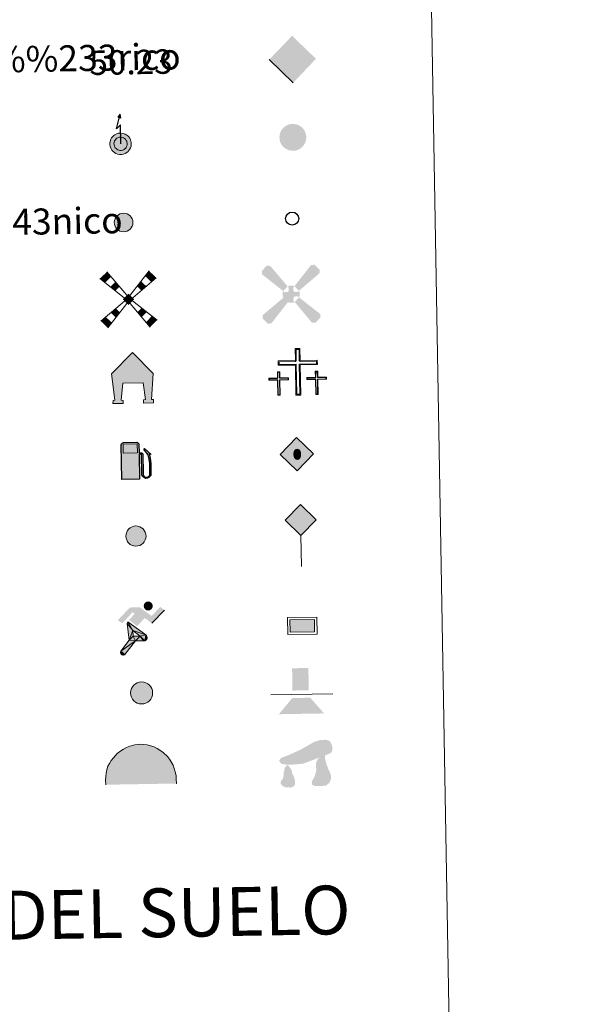
# Model space of a CAD drawing. Units: metres. Extents: x 616237 to 620743, y 4761412 to 4764459.
# Drawn here: x 616888 to 617057, y 4762539 to 4762841 of the extents above; entities that cross this region are included whole.
import ezdxf
from ezdxf.enums import TextEntityAlignment as Align

# ---------------------------------------------------------------- set-up
doc = ezdxf.new("R2010")
doc.units = ezdxf.units.M
doc.header["$MEASUREMENT"] = 0
for name, color, linetype, lineweight in [('Nivel 15', 7, 'Continuous', 0), ('Nivel 19', 7, 'Continuous', 0), ('Nivel 21', 7, 'Continuous', 0), ('Nivel 24', 7, 'Continuous', 0), ('Nivel 29', 7, 'Continuous', 0), ('Nivel 31', 7, 'Continuous', 0), ('Nivel 32', 7, 'Continuous', 0), ('Nivel 33', 7, 'Continuous', 0), ('Nivel 34', 7, 'Continuous', 0), ('Nivel 36', 7, 'Continuous', 0), ('Nivel 63', 7, 'Continuous', 0), ('Nivel 8', 7, 'Continuous', 0)]:
    doc.layers.add(name, color=color, linetype=linetype, lineweight=lineweight)
doc.styles.add('Style-arial', font='arial.shx', dxfattribs={"bigfont": 'arialbig.shx'})

# ---------------------------------------------------------------- blocks, each defined once
blk = doc.blocks.new('5CEMEN')
at = {"layer": 'Nivel 29', "color": 7, "linetype": 'Continuous', "lineweight": 0, "flags": 128}
for points in [[(2.6, -42.12), (2.6, 19.54), (37.76, 19.54), (37.76, 28.44), (2.66, 28.44), (2.66, 53.14), (-7.06, 53.14), (-7.06, 28.44), (-42.28, 28.44), (-42.28, 19.54), (-7.12, 19.54), (-7.12, -42.12), (2.6, -42.12)], [(-7.06, 26.68), (-40.52, 26.68), (-40.52, 21.3), (-5.36, 21.3), (-5.36, -40.36), (0.84, -40.36), (0.84, 21.3), (36, 21.3), (36, 26.68), (2.66, 26.68), (0.9, 28.44), (0.9, 51.38), (-5.3, 51.38), (-5.3, 28.44), (-7.06, 26.68)], [(-39.46, -41.66), (-39.46, -10.82), (-21.9, -10.82), (-21.9, -6.38), (-39.46, -6.38), (-39.46, 5.98), (-44.3, 5.98), (-44.3, -6.38), (-61.9, -6.38), (-61.9, -10.82), (-44.34, -10.82), (-44.34, -41.66), (-39.46, -41.66)], [(-44.3, -7.26), (-61.02, -7.26), (-61.02, -9.94), (-43.46, -9.94), (-43.46, -40.78), (-40.34, -40.78), (-40.34, -9.94), (-22.78, -9.94), (-22.78, -7.26), (-39.46, -7.26), (-40.34, -6.38), (-40.34, 5.1), (-43.42, 5.1), (-43.42, -6.38), (-44.3, -7.26)], [(38.18, -41.74), (38.18, -10.9), (55.76, -10.9), (55.76, -6.46), (38.2, -6.46), (38.2, 5.9), (33.34, 5.9), (33.34, -6.46), (15.74, -6.46), (15.74, -10.9), (33.32, -10.9), (33.32, -41.74), (38.18, -41.74)], [(33.34, -7.34), (16.62, -7.34), (16.62, -10.02), (34.2, -10.02), (34.2, -40.86), (37.3, -40.86), (37.3, -10.02), (54.88, -10.02), (54.88, -7.34), (38.2, -7.34), (37.32, -6.46), (37.32, 5.02), (34.22, 5.02), (34.22, -6.46), (33.34, -7.34)], [(-40.34, -40.78), (-43.46, -40.78), (-43.46, -37.9)], [(0.84, -40.36), (-5.36, -40.36), (-5.38, -34.62)], [(37.3, -40.86), (34.2, -40.86), (34.18, -37.98)]]:
    blk.add_lwpolyline(points, dxfattribs=at)
blk = doc.blocks.new('5HITFE')
at = {"layer": 'Nivel 24', "linetype": 'Continuous', "lineweight": 0}
blk.add_hatch(color=2, dxfattribs=at).paths.add_polyline_path([(0, 95.5), (-47.5, 143), (0, 190.5), (0.5, 191), (47.5, 143)])
at = {"layer": 'Nivel 24', "color": 170, "linetype": 'Continuous', "lineweight": 0}
blk.add_line((0, 95.5), (-47.5, 143), dxfattribs=at)
at = {"layer": 'Nivel 24', "color": 250, "linetype": 'Continuous', "lineweight": 0}
blk.add_line((0, 95.5), (0, 0), dxfattribs=at)
at = {"layer": 'Nivel 24', "color": 250, "linetype": 'Continuous', "lineweight": 0, "flags": 128}
blk.add_lwpolyline([(0, 95.5), (47.5, 143), (0.5, 191), (0, 190.5), (-47.5, 143)], close=True, dxfattribs=at)
blk = doc.blocks.new('5HORRE')
at = {"layer": 'Nivel 15', "linetype": 'Continuous', "lineweight": 0, "extrusion": (0, 0, -1)}
blk.add_hatch(color=254, dxfattribs=at).paths.add_polyline_path([(-63.75, -77.47), (-63.32, -67.64), (-57.21, -67.16), (-63.66, 12.92), (-1.25, 78.78), (63.83, 14.24), (55.23, -67.16), (60.82, -67.82), (61.25, -77.47), (30, -77.47), (30, -68.31), (35.93, -67.64), (30, -14.97), (-32.5, -14.97), (-39.12, -67.16), (-32.44, -67.64), (-32.5, -77.47)])
at = {"layer": 'Nivel 15', "color": 252, "linetype": 'Continuous', "lineweight": 0, "flags": 128}
blk.add_lwpolyline([(-63.83, 14.24), (1.25, 78.78), (63.66, 12.92), (57.21, -67.16), (63.32, -67.64), (63.75, -77.47), (32.5, -77.47), (32.44, -67.64), (39.12, -67.16), (32.5, -14.97), (-30, -14.97), (-35.93, -67.64), (-30, -68.31), (-30, -77.47), (-61.25, -77.47), (-60.82, -67.82), (-55.23, -67.16)], close=True, dxfattribs=at)
blk = doc.blocks.new('5ROLEO')
at = {"layer": 'Nivel 34', "linetype": 'Continuous', "lineweight": 0}
for color, points in [(2, [(-1.48, -51.96), (-52.38, -1.06), (-1.48, 49.84), (-0.08, 23.94), (-0.04, 23.94), (-5.49, 23.24), (-10.09, 21.14), (-13.84, 17.64), (-16.79, 12.64), (-18.74, 6.19), (-19.34, -1.86), (-18.99, -7.61), (-17.94, -12.66), (-16.19, -17.11), (-13.64, -20.91), (-10.94, -23.61), (-7.74, -25.51), (-4.09, -26.61), (0.01, -27.01), (-0.03, -27.01)]), (2, [(-1.48, -51.96), (-0.03, -27.01), (0.01, -27.01), (4.06, -26.61), (7.71, -25.46), (10.86, -23.56), (13.61, -20.86), (16.11, -17.06), (17.91, -12.56), (18.96, -7.41), (19.31, -1.56), (18.96, 4.19), (17.96, 9.29), (16.26, 13.64), (13.91, 17.34), (11.01, 20.19), (7.71, 22.29), (4.06, 23.49), (-0.04, 23.94), (-0.08, 23.94), (-1.48, 49.84), (49.42, -1.06)]), (250, [(-0.03, -27.01), (-0.03, -27.01), (-4.09, -26.61), (-7.74, -25.51), (-10.94, -23.61), (-13.64, -20.91), (-16.19, -17.11), (-17.94, -12.66), (-18.99, -7.61), (-19.34, -1.86), (-18.74, 6.19), (-16.79, 12.64), (-13.84, 17.64), (-10.09, 21.14), (-5.49, 23.24), (-0.08, 23.93), (-0.07, 15.43), (-2.49, 15.19), (-4.74, 14.39), (-6.74, 13.09), (-8.49, 11.29), (-9.94, 8.94), (-10.99, 6.04), (-11.59, 2.54), (-11.79, -1.51), (-11.59, -5.51), (-10.99, -8.96), (-9.94, -11.86), (-8.39, -14.26), (-6.64, -16.11), (-4.59, -17.46), (-2.39, -18.26), (-0.03, -18.51), (-0.03, -27.01), (0.01, -27.01)]), (2, [(0.01, -18.51), (-2.39, -18.26), (-4.59, -17.46), (-6.64, -16.11), (-8.39, -14.26), (-9.94, -11.86), (-10.99, -8.96), (-11.59, -5.51), (-11.79, -1.51), (-11.59, 2.54), (-10.99, 6.04), (-9.94, 8.94), (-8.49, 11.29), (-6.74, 13.09), (-4.74, 14.39), (-2.49, 15.19), (0.01, 15.44), (2.51, 15.19), (4.76, 14.39), (6.76, 13.14), (8.51, 11.34), (9.96, 8.99), (10.96, 6.14), (11.56, 2.69), (11.76, -1.31), (11.56, -5.41), (10.91, -8.96), (9.86, -11.91), (8.46, -14.31), (6.66, -16.16), (4.66, -17.46), (2.46, -18.26)]), (250, [(-0.03, -27.01), (-0.03, -18.51), (0.01, -18.51), (2.46, -18.26), (4.66, -17.46), (6.66, -16.16), (8.46, -14.31), (9.86, -11.91), (10.91, -8.96), (11.56, -5.41), (11.76, -1.31), (11.56, 2.69), (10.96, 6.14), (9.96, 8.99), (8.51, 11.34), (6.76, 13.14), (4.76, 14.39), (2.51, 15.19), (0.01, 15.44), (-0.07, 15.43), (-0.08, 23.93), (-0.04, 23.94), (0, 23.93), (4.06, 23.49), (7.71, 22.29), (11.01, 20.19), (13.91, 17.34), (16.26, 13.64), (17.96, 9.29), (18.96, 4.19), (19.31, -1.56), (18.96, -7.41), (17.91, -12.56), (16.11, -17.06), (13.61, -20.86), (10.86, -23.56), (7.71, -25.46), (4.06, -26.61), (0.01, -27.01)])]:
    blk.add_hatch(color=color, dxfattribs=at).paths.add_polyline_path(points)
at = {"layer": 'Nivel 34', "color": 250, "linetype": 'Continuous', "lineweight": 0, "flags": 128}
blk.add_lwpolyline([(-1.44, -51.96), (49.46, -1.06), (-1.44, 49.84), (-52.34, -1.06), (-1.44, -51.96)], dxfattribs=at)
blk = doc.blocks.new('5IDEP')
at = {"layer": 'Nivel 19', "linetype": 'Continuous', "lineweight": 0}
h = blk.add_hatch(color=252, dxfattribs=at)
edge = h.paths.add_edge_path()
edge.add_arc((29.6, 55.3), 13.9, 180, 540)
at = {"layer": 'Nivel 19', "linetype": 'Continuous', "lineweight": 0, "extrusion": (0, 0, -1)}
blk.add_hatch(color=252, dxfattribs=at).paths.add_polyline_path([(5.4, -6), (-18.2, 18.5), (-40, 2.2), (-79, 42.1), (-66.3, 52.1), (-39.6, 24.4), (-3.7, 51.6), (26.7, 51.6), (64.3, 13.5), (51.2, 3.1), (18.5, 37.1), (12.6, 31.7), (30.3, 13.5)])
at = {"layer": 'Nivel 19', "linetype": 'Continuous', "lineweight": 0, "extrusion": (0.000276643, -0.000234743, 1)}
blk.add_hatch(color=252, dxfattribs=at).paths.add_polyline_path([(-48.6, -94.4), (-51.4, -94.4), (-53.9, -93.5), (-55.9, -91.9), (-57.3, -89.7), (-58.1, -87), (-57.8, -84.3), (-56.6, -81.8), (-56.6, -81.8), (-30.3, -48.7), (-35.8, 3.1), (-33.9, 8.1), (-33.9, 8.1), (-19.4, -19.6), (-19.4, -19.6), (-18.1, -36.9), (-18.1, -36.9), (-11.7, -50.9), (-11.7, -50.9), (-44.4, -92.2), (-44.4, -92.2), (-46, -93.6)])
at = {"layer": 'Nivel 19', "linetype": 'Continuous', "lineweight": 0, "extrusion": (0.000797218, 0.000300291, 1)}
blk.add_hatch(color=252, dxfattribs=at).paths.add_polyline_path([(13.7, -51.8), (13.7, -51.8), (-11.7, -50.9), (-11.7, -50.9), (-18.1, -36.9), (-18.1, -36.9), (3.3, -37.3), (-19.4, -19.6), (-19.4, -19.6), (-33.9, 8.1), (-33.9, 8.1), (-33.9, 8.1), (-33.9, 8.1), (21, -33.7), (21, -33.7), (22.9, -35.5), (24.2, -38), (24.7, -40.9), (24.4, -43.6), (23.5, -46.1), (21.8, -48.4), (19.6, -50.2), (16.9, -51.2)])
at = {"layer": 'Nivel 19', "color": 252, "linetype": 'Continuous', "lineweight": 0}
blk.add_line((40, 2.2), (79, 42.1), dxfattribs=at)
at = {"layer": 'Nivel 19', "color": 252, "linetype": 'Continuous', "lineweight": 0, "flags": 128}
blk.add_lwpolyline([(79, 42.1), (40, 2.2)], dxfattribs=at)
at = {"layer": 'Nivel 19', "color": 252, "linetype": 'Continuous', "lineweight": 0}
mesh = blk.add_polyface(dxfattribs=at)
corners = [(-11.7, -50.9, 0), (-18.1, -36.9, 0), (-18.1, -36.9), (-19.4, -19.6), (-19.4, -19.6, 0), (-33.9, 8.1, 0), (-33.9, 8.1), (-35.8, 3.1), (-30.3, -48.7), (-56.6, -81.8), (-56.6, -81.8, 0), (-57.8, -84.3, 0), (-58.1, -87, 0), (-57.3, -89.7, 0), (-55.9, -91.9, 0), (-53.9, -93.5, 0), (-51.4, -94.4, 0), (-48.6, -94.4, 0), (-46, -93.6, 0), (-44.4, -92.2, 0), (-44.4, -92.2), (-11.7, -50.9)]
mesh.append_faces([[corners[k] for k in face] for face in [(7, 5, 6), (20, 18, 19), (1, 21, 0)]], dxfattribs={"vtx0": -1, "color": 252})
mesh.append_faces([[corners[k] for k in face] for face in [(5, 7, 4), (4, 7, 3), (9, 21, 8), (21, 10, 20), (3, 8, 2), (8, 3, 7), (2, 8, 1)]], dxfattribs={"vtx0": -1, "vtx1": -1, "color": 252})
mesh.append_faces([[corners[k] for k in face] for face in [(1, 8, 21)]], dxfattribs={"vtx0": -1, "vtx1": -1, "vtx2": -1, "color": 252})
mesh.append_faces([[corners[k] for k in face] for face in [(21, 9, 10), (20, 10, 11), (20, 11, 12), (20, 12, 13), (20, 13, 14), (20, 14, 15), (20, 15, 16), (20, 16, 17), (20, 17, 18)]], dxfattribs={"vtx0": -1, "vtx2": -1, "color": 252})
mesh = blk.add_polyface(dxfattribs=at)
corners = [(13.7, -51.8, 0), (16.9, -51.2, 0), (19.6, -50.2, 0), (21.8, -48.4, 0), (23.5, -46.1, 0), (24.4, -43.6, 0), (24.7, -40.9, 0), (24.2, -38, 0), (22.9, -35.5, 0), (21, -33.7, 0), (21, -33.7), (-33.9, 8.1), (-33.9, 8.1, 0), (-19.4, -19.6, 0), (-19.4, -19.6), (3.3, -37.3), (-18.1, -36.9), (-18.1, -36.9, 0), (-11.7, -50.9, 0), (-11.7, -50.9), (13.7, -51.8), (-33.9, 8.1, 0)]
mesh.append_faces([[corners[k] for k in face] for face in [(21, 12, 11)]], dxfattribs={"color": 252})
mesh.append_faces([[corners[k] for k in face] for face in [(13, 10, 21), (15, 13, 14), (17, 15, 16), (3, 1, 2), (20, 18, 19), (1, 20, 0)]], dxfattribs={"vtx0": -1, "color": 252})
mesh.append_faces([[corners[k] for k in face] for face in [(10, 1, 9), (9, 1, 8), (7, 1, 6), (6, 1, 5), (5, 1, 4), (4, 1, 3)]], dxfattribs={"vtx0": -1, "vtx1": -1, "color": 252})
mesh.append_faces([[corners[k] for k in face] for face in [(10, 13, 15), (10, 15, 1), (15, 18, 20), (15, 20, 1)]], dxfattribs={"vtx0": -1, "vtx1": -1, "vtx2": -1, "color": 252})
mesh.append_faces([[corners[k] for k in face] for face in [(15, 17, 18), (1, 7, 8)]], dxfattribs={"vtx0": -1, "vtx2": -1, "color": 252})
blk = doc.blocks.new('5DOLM')
at = {"layer": 'Nivel 36', "linetype": 'Continuous', "lineweight": 13}
for points in [[(-33.64, 7.22), (-44.59, 9.17), (-47.99, 10.52), (-50.14, 13.32), (-51.44, 16.72), (-47.34, 21.52), (-41.89, 23.57), (-30.24, 27.77), (-22.64, 31.12), (-8.24, 37.27), (8.26, 46.22), (19.21, 52.42), (31.46, 56.52), (44.56, 57.22), (50.01, 55.87), (53.51, 53.77), (56.96, 46.87), (58.36, 40.07), (56.96, 31.77), (50.01, 27.77), (-2.09, 9.17), (-26.04, 7.22)], [(20.66, -37.18), (15.26, -34.23), (14.56, -27.98), (17.56, -23.43), (21.41, -15.88), (22.96, -9.73), (24.51, -4.48), (23.76, 4.67), (24.51, 11.62), (27.61, 17.67), (33.66, 22.97), (42.36, 26.92), (42.81, 19.17), (43.56, 13.92), (45.06, 7.87), (47.26, 2.47), (48.86, -2.88), (51.91, -8.98), (54.21, -16.63), (54.21, -23.43), (50.36, -31.13), (44.31, -36.48), (37.36, -37.18), (27.61, -37.18)], [(-28.84, -39.53), (-33.39, -38.73), (-39.54, -38.73), (-45.64, -35.68), (-49.39, -31.18), (-48.64, -26.53), (-44.84, -21.18), (-42.59, -15.13), (-42.59, -8.18), (-39.54, 2.47), (-33.64, 7.22), (-26.64, -2.88), (-25.04, -10.58), (-21.29, -18.98), (-19.69, -25.78), (-19.69, -33.38), (-23.54, -37.98)]]:
    blk.add_hatch(color=252, dxfattribs=at).paths.add_polyline_path(points)
blk = doc.blocks.new('5GASOL')
at = {"layer": 'Nivel 19', "linetype": 'Continuous', "lineweight": 0, "extrusion": (0, 0, -1)}
blk.add_hatch(color=20, dxfattribs=at).paths.add_polyline_path([(-10.51, -59.32), (-10.57, 17.02), (-18.13, 17), (-18.69, 16.52), (-18.8, -43.94), (-19.08, -47.32), (-20.94, -51.07), (-23.14, -53.97), (-26.73, -56.19), (-30.84, -57.52), (-36.09, -57.1), (-39.86, -55.41), (-43.02, -52.57), (-45.39, -49.48), (-46.17, -45.63), (-46.17, -12.15), (-44.98, 2.54), (-41.37, 18.65), (-47.12, 16.29), (-28.2, 33.49), (-26.51, 31.98), (-29.33, 28.48), (-38.95, 14.84), (-42.56, 1.15), (-43.85, -12.45), (-43.69, -44.18), (-43.08, -47.37), (-41.39, -50.33), (-39.41, -52.33), (-36.76, -54.14), (-33.16, -54.98), (-28.25, -54.14), (-24.94, -51.98), (-22.46, -48.47), (-21.9, -44.67), (-22.01, -42.61), (-21.95, 15.92), (-21.73, 18.52), (-20.94, 19.49), (-19.98, 19.91), (-18.3, 20.14), (-10.69, 20.2), (-10.58, 47.61), (-10.52, 48.68), (-9.78, 49.89), (-8.71, 50.68), (-7.59, 51.83), (-6.63, 52.37), (-4.53, 53.17), (36.51, 53.18), (38.43, 52.46), (39.9, 51.73), (40.8, 50.58), (41.87, 49.13), (42.55, 46.96), (42.38, -59.14)])
at = {"layer": 'Nivel 19', "color": 250, "linetype": 'Continuous', "lineweight": 30, "elevation": -1951.35, "flags": 128}
blk.add_lwpolyline([(10.98, 16.59), (11.01, -59.83), (-42.95, -59.83), (-42.98, 46.88), (-42.34, 49.14), (-41.31, 50.82), (-40.1, 51.95), (-38.58, 52.77), (-36.56, 53.6), (4.48, 53.63), (6.98, 52.77), (7.87, 52.07), (8.64, 51.37), (10.11, 50.12), (10.88, 48.74), (10.98, 47.37), (10.98, 20.53), (18.31, 20.46), (20.18, 20.16), (21.21, 19.58), (22.11, 18.6), (22.36, 15.62), (22.41, -42.41), (22.24, -44.64), (22.84, -48.42), (25.29, -51.81), (28.47, -53.87), (33.21, -54.72), (36.68, -53.82), (39.19, -52.21), (41.52, -49.53), (42.81, -47.23), (43.45, -43.93), (43.45, -12.65), (42.34, 0.72), (38.66, 14.65), (28.38, 29.07), (26, 32.04), (28.2, 33.93), (48.43, 15.44), (41.85, 18.11), (45.39, 2.75), (46.52, -12.37), (46.53, -45.48), (45.8, -49.57), (43.41, -52.63), (40.1, -55.69), (36.24, -57.36), (30.82, -57.94), (26.61, -56.53), (23.16, -54.33), (20.77, -51.53), (18.81, -47.75), (18.44, -44.91), (18.4, 16.2), (17.95, 16.65)], close=True, dxfattribs=at)
at = {"layer": 'Nivel 19', "color": 2, "linetype": 'Continuous', "lineweight": 30}
blk.add_solid([(6.14, 20.58, -1951.35), (-37.61, 20.58, -1951.35), (6.14, 48.17, -1951.35), (-37.61, 48.17, -1951.35)], dxfattribs=at)
blk.add_solid([(6.14, 20.58, -1951.35), (-37.61, 20.58, -1951.35), (6.14, 48.17, -1951.35), (-37.61, 48.17, -1951.35)], dxfattribs=at)
at = {"layer": 'Nivel 19', "color": 2, "linetype": 'Continuous', "lineweight": 0}
blk.add_solid([(6.14, 20.58, -1951.35), (-37.61, 20.58, -1951.35), (6.14, 48.17, -1951.35), (-37.61, 48.17, -1951.35)], dxfattribs=at)
at = {"layer": 'Nivel 19', "color": 250, "linetype": 'Continuous', "lineweight": 0}
blk.add_3dface([(-37.61, 20.58, -1951.35), (-37.61, 48.17, -1951.35), (6.14, 48.17, -1951.35), (6.14, 20.58, -1951.35)], dxfattribs=at)
blk.add_3dface([(-37.61, 20.58, -1951.35), (-37.61, 48.17, -1951.35), (6.14, 48.17, -1951.35), (6.14, 20.58, -1951.35)], dxfattribs=at)
blk.add_3dface([(-37.61, 20.58, -1951.35), (-37.61, 48.17, -1951.35), (6.14, 48.17, -1951.35), (6.14, 20.58, -1951.35)], dxfattribs=at)
blk = doc.blocks.new('5PASON')
at = {"layer": 'Nivel 24', "color": 252, "linetype": 'Continuous', "lineweight": 0}
blk.add_line((-91.75, -3.03), (98.15, -3.03), dxfattribs=at)
at = {"layer": 'Nivel 24', "color": 45, "linetype": 'Continuous', "lineweight": 0, "extrusion": (0, 0, -1)}
blk.add_solid([(25.25, 8.97), (-24.75, 8.97), (25.25, 77.47), (-24.75, 77.47)], dxfattribs=at)
at = {"layer": 'Nivel 24', "color": 9, "linetype": 'Continuous', "lineweight": 0}
blk.add_solid([(-68.25, -63.03), (-26.25, -14.03), (70.75, -63.03), (28.75, -14.03)], dxfattribs=at)
blk = doc.blocks.new('5PISCI')
at = {"layer": 'Nivel 15', "linetype": 'Continuous', "lineweight": 0}
blk.add_hatch(color=131, dxfattribs=at).paths.add_polyline_path([(-37.5, -18.75), (-37.5, 18.75), (37.5, 18.75), (37.5, -18.75)])
at = {"layer": 'Nivel 15', "color": 1, "linetype": 'Continuous', "lineweight": 0}
blk.add_3dface([(-45, -26.25), (45, -26.25), (45, 26.25), (-45, 26.25)], dxfattribs=at)
at = {"layer": 'Nivel 15', "color": 5, "linetype": 'Continuous', "lineweight": 0}
blk.add_3dface([(-37.5, -18.75), (37.5, -18.75), (37.5, 18.75), (-37.5, 18.75)], dxfattribs=at)
blk = doc.blocks.new('5CUEVA')
at = {"layer": 'Nivel 36', "linetype": 'Continuous', "lineweight": 0, "extrusion": (0, 0, -1)}
blk.add_hatch(color=43, dxfattribs=at).paths.add_polyline_path([(55.65, -52.87), (50.66, -40.02), (47.55, -31.83), (45.06, -25.99), (41.73, -21.07), (39.3, -16.79), (36.18, -10.94), (33.32, -6.89), (31.92, -5.14), (30.51, -3.38), (28.18, -1.34), (25.99, -0.17), (22.78, 2.5), (18.71, 4.23), (14.21, 7.23), (8.21, 10.23), (3.21, 11.23), (-1.79, 11.23), (-8.79, 10.73), (-12.79, 8.73), (-16.79, 7.73), (-20.29, 5.73), (-23.79, 3.73), (-26.79, 0.73), (-29.29, -1.77), (-32.29, -5.27), (-34.42, -8.79), (-36.75, -11.53), (-38.46, -14.3), (-42.36, -20.29), (-44.07, -21.9), (-45.32, -25.4), (-48.43, -30.08), (-50.93, -34.17), (-57.16, -41.18), (-64.01, -52.29), (-104.29, -52.27), (-104.29, -45.27), (-103.79, -34.27), (-101.79, -23.27), (-98.79, -14.27), (-95.79, -5.27), (-87.79, 10.73), (-80.79, 19.73), (-66.29, 34.23), (-50.79, 44.23), (-41.79, 48.73), (-32.29, 52.23), (-21.79, 54.73), (-12.29, 55.73), (-1.79, 56.73), (12.71, 55.73), (27.71, 52.23), (37.21, 48.73), (46.21, 44.23), (54.71, 38.73), (65.71, 31.73), (76.21, 19.73), (82.21, 11.73), (87.71, 3.73), (92.21, -5.27), (95.71, -14.27), (97.21, -24.77), (99.21, -34.27), (99.71, -45.27), (99.71, -52.27)])
at = {"layer": 'Nivel 8', "linetype": 'Continuous', "lineweight": 0}
for points in [[(-106.21, -58.77), (-106.21, -44.27), (-105.71, -33.77), (-104.21, -23.27), (-101.71, -12.77), (-98.21, -2.27), (-93.21, 6.73), (-87.71, 15.73), (-81.21, 23.73), (-69.71, 36.73), (-58.21, 44.73), (-49.21, 49.73), (-40.21, 54.73), (-29.71, 58.73), (-14.21, 62.23), (1.79, 63.73), (12.79, 62.73), (23.29, 61.23), (33.79, 58.23), (44.79, 54.73), (54.29, 49.73), (71.29, 38.73), (85.79, 23.73), (93.29, 13.73), (102.29, -2.27), (105.29, -12.77), (108.29, -23.27), (110.29, -33.77), (110.79, -44.27), (111.29, -58.77), (104.29, -52.27), (104.29, -45.27), (103.79, -34.27), (101.79, -23.27), (98.79, -14.27), (95.79, -5.27), (87.79, 10.73), (80.79, 19.73), (66.29, 34.23), (50.79, 44.23), (41.79, 48.73), (32.29, 52.23), (21.79, 54.73), (12.29, 55.73), (1.79, 56.73), (-12.71, 55.73), (-27.71, 52.23), (-37.21, 48.73), (-46.21, 44.23), (-54.71, 38.73), (-65.71, 31.73), (-76.21, 19.73), (-82.21, 11.73), (-87.71, 3.73), (-92.21, -5.27), (-95.71, -14.27), (-97.21, -24.77), (-99.21, -34.27), (-99.71, -45.27), (-99.71, -52.27)], [(-106.21, -58.77), (-99.71, -52.27), (-55.65, -52.87), (-50.66, -40.02), (-47.55, -31.83), (-45.06, -25.99), (-41.73, -21.07), (-39.3, -16.79), (-36.18, -10.94), (-33.32, -6.89), (-31.92, -5.14), (-30.51, -3.38), (-28.18, -1.34), (-22.78, 2.5), (-18.71, 4.23), (-14.21, 7.23), (-8.21, 10.23), (-3.21, 11.23), (1.79, 11.23), (8.79, 10.73), (12.79, 8.73), (16.79, 7.73), (20.29, 5.73), (23.79, 3.73), (26.79, 0.73), (29.29, -1.77), (32.29, -5.27), (34.42, -8.79), (36.75, -11.53), (42.36, -20.29), (44.07, -21.9), (45.32, -25.4), (48.43, -30.08), (50.93, -34.17), (57.16, -41.18), (64.01, -52.29), (104.29, -52.27), (111.29, -58.77), (110.79, -58.77)]]:
    blk.add_hatch(color=170, dxfattribs=at).paths.add_polyline_path(points)
at = {"layer": 'Nivel 36', "color": 170, "linetype": 'Continuous', "lineweight": 0}
blk.add_line((111.29, -58.77), (110.79, -58.77), dxfattribs=at)
at = {"layer": 'Nivel 36', "color": 170, "linetype": 'Continuous', "lineweight": 0, "flags": 128}
blk.add_lwpolyline([(-106.21, -58.77), (-106.21, -44.27), (-105.71, -33.77), (-104.21, -23.27), (-101.71, -12.77), (-98.21, -2.27), (-93.21, 6.73), (-87.71, 15.73), (-81.21, 23.73), (-69.71, 36.73), (-58.21, 44.73), (-49.21, 49.73), (-40.21, 54.73), (-29.71, 58.73), (-14.21, 62.23), (1.79, 63.73), (12.79, 62.73), (23.29, 61.23), (33.79, 58.23), (44.79, 54.73), (54.29, 49.73), (71.29, 38.73), (85.79, 23.73), (93.29, 13.73), (102.29, -2.27), (105.29, -12.77), (108.29, -23.27), (110.29, -33.77), (110.79, -44.27), (111.29, -58.77)], dxfattribs=at)
blk = doc.blocks.new('5MOLIV')
at = {"layer": 'Nivel 15', "color": 9, "linetype": 'Continuous', "lineweight": 0}
for p, q in [((-13, 4.5), (-86.6, 65)), ((-4.9, 12.6), (-64.8, 85.8)), ((4.9, 12.6), (64.8, 86.3)), ((13, 4.6), (86.1, 65)), ((-12.6, -5), (-86.6, -65.2)), ((-4.9, -12.6), (-64.9, -87)), ((4.9, -12.6), (64.8, -87)), ((12.5, -5), (86.6, -65.2))]:
    blk.add_line(p, q, dxfattribs=at)
for points in [[(-52.1, 70.2), (-64.8, 85.8), (-71, 52.2), (-86.6, 65)], [(-39.9, 26.6), (-26.7, 39.2), (-55.5, 39.4), (-39.4, 54.7)], [(0, 17.5), (-17.5, 0), (17.5, 0), (0, -17.5)], [(-39.6, -55.6), (-27, -40), (-55.4, -39.8), (-39.8, -27.1)], [(-64.9, -87), (-52.2, -71.3), (-86.6, -65.2), (-71, -52.5)]]:
    blk.add_solid(points, dxfattribs=at)
at = {"layer": 'Nivel 15', "color": 9, "linetype": 'Continuous', "lineweight": 0, "extrusion": (0, 0, -1)}
for points in [[(-70.6, 52.2), (-86.1, 65), (-52.1, 70.7), (-64.8, 86.3)], [(-39.6, 26.6), (-55.1, 39.4), (-26.8, 39.4), (-39.4, 55.1)], [(-39.6, -55.6), (-55.4, -39.8), (-26.9, -40), (-39.8, -27.1)], [(-64.8, -87), (-86.6, -65.2), (-52.2, -71.3), (-71, -52.5)]]:
    blk.add_solid(points, dxfattribs=at)
blk = doc.blocks.new('5AEGEN')
at = {"layer": 'Nivel 15', "linetype": 'Continuous', "lineweight": 0}
h = blk.add_hatch(color=9, dxfattribs=at)
edge = h.paths.add_edge_path()
edge.add_ellipse((0, 0), major_axis=(0, -26.4), ratio=0.999964, start_angle=203.6021, end_angle=246.6856, ccw=False)
edge.add_line((-10.6, 24.2), (-10.5, 24.3))
edge.add_line((-10.5, 24.3), (-62.5, 87.8))
edge.add_line((-62.5, 87.8), (-73, 89.3))
edge.add_line((-73, 89.3), (-89, 72.8))
edge.add_line((-89, 72.8), (-88.5, 62.8))
edge.add_line((-88.5, 62.8), (-24.5, 10.3))
h = blk.add_hatch(color=9, dxfattribs=at)
edge = h.paths.add_edge_path()
edge.add_line((88, 62.8), (89, 72.8))
edge.add_line((89, 72.8), (73, 89.3))
edge.add_line((73, 89.3), (62.5, 88.3))
edge.add_line((62.5, 88.3), (10.5, 24.3))
edge.add_line((10.5, 24.3), (10.5, 24.2))
edge.add_ellipse((0, 0), major_axis=(0, -26.4), ratio=0.999964, start_angle=113.556, end_angle=156.6422, ccw=False)
edge.add_line((24.2, 10.6), (24.5, 10.3))
edge.add_line((24.5, 10.3), (88, 62.8))
h = blk.add_hatch(color=9, dxfattribs=at)
edge = h.paths.add_edge_path()
edge.add_line((-6.5, -19.7), (-7.5, -9.2))
edge.add_line((-7.5, -9.2), (-9.5, -7.7))
edge.add_line((-9.5, -7.7), (-19.5, -6.7))
edge.add_line((-19.5, -6.7), (-24.5, -10.7))
edge.add_line((-24.5, -10.7), (-24.2, -10.6))
edge.add_ellipse((0, 0), major_axis=(0, -26.4), ratio=0.999964, start_angle=293.574, end_angle=383.5316)
edge.add_line((10.5, -24.2), (10.5, -24.2))
edge.add_line((10.5, -24.2), (6.5, -19.7))
edge.add_line((6.5, -19.7), (7.5, -9.2))
edge.add_line((7.5, -9.2), (9.5, -7.7))
edge.add_line((9.5, -7.7), (19.5, -6.2))
edge.add_line((19.5, -6.2), (24.5, -10.7))
edge.add_line((24.5, -10.7), (24.3, -10.4))
edge.add_ellipse((0, 0), major_axis=(0, -26.4), ratio=0.999964, start_angle=66.85, end_angle=113.556)
edge.add_line((24.2, 10.6), (24.5, 10.3))
edge.add_line((24.5, 10.3), (19.5, 6.3))
edge.add_line((19.5, 6.3), (9.5, 7.3))
edge.add_line((9.5, 7.3), (7.5, 9.3))
edge.add_line((7.5, 9.3), (6.5, 19.3))
edge.add_line((6.5, 19.3), (10.5, 24.3))
edge.add_line((10.5, 24.3), (10.5, 24.2))
edge.add_ellipse((0, 0), major_axis=(0, -26.4), ratio=0.999964, start_angle=156.6422, end_angle=203.6021)
edge.add_line((-10.6, 24.2), (-10.5, 24.3))
edge.add_line((-10.5, 24.3), (-7, 19.3))
edge.add_line((-7, 19.3), (-7.5, 9.3))
edge.add_line((-7.5, 9.3), (-9.5, 7.3))
edge.add_line((-9.5, 7.3), (-19.5, 6.3))
edge.add_line((-19.5, 6.3), (-24.5, 10.3))
edge.add_line((-24.5, 10.3), (-24.2, 10.4))
edge.add_ellipse((0, 0), major_axis=(0, -26.4), ratio=0.999964, start_angle=246.6856, end_angle=336.8894)
edge.add_line((-10.4, -24.3), (-10.5, -24.2))
edge.add_line((-10.5, -24.2), (-6.5, -19.7))
h = blk.add_hatch(color=9, dxfattribs=at)
edge = h.paths.add_edge_path()
edge.add_line((-62.5, -88.7), (-10.5, -24.2))
edge.add_line((-10.5, -24.2), (-10.4, -24.3))
edge.add_ellipse((0, 0), major_axis=(0, -26.4), ratio=0.999964, start_angle=293.574, end_angle=336.8894, ccw=False)
edge.add_line((-24.2, -10.6), (-24.5, -10.7))
edge.add_line((-24.5, -10.7), (-88.5, -62.7))
edge.add_line((-88.5, -62.7), (-89, -72.7))
edge.add_line((-89, -72.7), (-73, -89.2))
edge.add_line((-73, -89.2), (-62.5, -88.7))
h = blk.add_hatch(color=9, dxfattribs=at)
edge = h.paths.add_edge_path()
edge.add_line((62.5, -88.7), (73, -89.2))
edge.add_line((73, -89.2), (89, -72.7))
edge.add_line((89, -72.7), (88.5, -62.7))
edge.add_line((88.5, -62.7), (24.5, -10.7))
edge.add_line((24.5, -10.7), (24.3, -10.4))
edge.add_ellipse((0, 0), major_axis=(0, -26.4), ratio=0.999964, start_angle=23.5316, end_angle=66.8499, ccw=False)
edge.add_line((10.5, -24.2), (10.5, -24.2))
edge.add_line((10.5, -24.2), (62.5, -88.7))
blk = doc.blocks.new('5HITCA')
at = {"layer": 'Nivel 21', "linetype": 'Continuous', "lineweight": 0}
h = blk.add_hatch(color=1, dxfattribs=at)
edge = h.paths.add_edge_path()
edge.add_arc((0, 0), 25.6, 0, 360)
at = {"layer": 'Nivel 21', "color": 250, "linetype": 'Continuous', "lineweight": 0}
blk.add_circle((0, 0), 25.6, dxfattribs=at)
blk = doc.blocks.new('5PELE')
at = {"layer": 'Nivel 32', "linetype": 'Continuous', "lineweight": 0}
h = blk.add_hatch(color=9, dxfattribs=at)
edge = h.paths.add_edge_path()
edge.add_arc((0, 0), 28.5, 0, 360)
at = {"layer": 'Nivel 32', "color": 252, "linetype": 'Continuous', "lineweight": 0}
blk.add_circle((0, 0), 28.5, dxfattribs=at)
blk = doc.blocks.new('5SILO')
at = {"layer": 'Nivel 15', "linetype": 'Continuous', "lineweight": 0}
h = blk.add_hatch(color=232, dxfattribs=at)
edge = h.paths.add_edge_path()
edge.add_arc((-0.005, 0), 33.947, 168.695774, 528.695774)
at = {"layer": 'Nivel 15', "color": 250, "linetype": 'Continuous', "lineweight": 0}
blk.add_circle((-0.005, 0), 33.947, dxfattribs=at)
blk = doc.blocks.new('5STFER')
at = {"layer": 'Nivel 31', "color": 250, "linetype": 'Continuous', "lineweight": 0}
blk.add_line((0.25, -72.67), (-71.75, 0.33), dxfattribs=at)
at = {"layer": 'Nivel 31', "color": 250, "linetype": 'Continuous', "lineweight": 0, "extrusion": (0, 0, -1)}
blk.add_solid([(0.25, 72.33), (71.75, 0.33), (-71.75, 0.33), (-0.25, -72.67)], dxfattribs=at)
blk = doc.blocks.new('5PTT')
at = {"layer": 'Nivel 33', "color": 250, "linetype": 'Continuous', "lineweight": 30}
blk.add_circle((0, 0), 20, dxfattribs=at)

msp = doc.modelspace()

# ---------------------------------------------------------------- hatches: boundary and pattern name
at = {"layer": 'Nivel 63', "linetype": 'Continuous', "lineweight": 13, "extrusion": (0, 0, -1)}
for points in [[(-616918.89, 4762810.98), (-616918.69, 4762812.19), (-616917.91, 4762811.29)], [(-616918.5, 4762799.82), (-616919.22, 4762799.83), (-616919.74, 4762799.93), (-616920.22, 4762800.13), (-616920.72, 4762800.43), (-616921.1, 4762800.72), (-616921.28, 4762800.93), (-616921.59, 4762801.34), (-616921.84, 4762801.86), (-616922.03, 4762802.43), (-616922.1, 4762802.92), (-616922.1, 4762803.49), (-616922, 4762803.97), (-616921.87, 4762804.39), (-616921.65, 4762804.81), (-616921.31, 4762805.3), (-616921.07, 4762805.56), (-616920.75, 4762805.82), (-616920.2, 4762806.12), (-616919.63, 4762806.33), (-616918.84, 4762806.43), (-616918.19, 4762806.39), (-616917.72, 4762806.25), (-616917.01, 4762805.9), (-616916.74, 4762805.69), (-616916.41, 4762805.4), (-616916.04, 4762804.95), (-616915.8, 4762804.52), (-616915.58, 4762803.84), (-616915.52, 4762803.3), (-616915.54, 4762802.71), (-616915.68, 4762802.05), (-616915.89, 4762801.57), (-616916.16, 4762801.14), (-616916.54, 4762800.74), (-616916.9, 4762800.42), (-616917.38, 4762800.13), (-616917.9, 4762799.95)], [(-616919.09, 4762801.09), (-616919.38, 4762801.15), (-616919.65, 4762801.26), (-616920.01, 4762801.48), (-616920.23, 4762801.64), (-616920.3, 4762801.72), (-616920.51, 4762802), (-616920.67, 4762802.33), (-616920.79, 4762802.72), (-616920.83, 4762803.01), (-616920.83, 4762803.36), (-616920.77, 4762803.66), (-616920.7, 4762803.91), (-616920.57, 4762804.15), (-616920.32, 4762804.5), (-616920.2, 4762804.63), (-616920.04, 4762804.76), (-616919.67, 4762804.97), (-616919.33, 4762805.09), (-616918.8, 4762805.15), (-616918.41, 4762805.13), (-616918.19, 4762805.06), (-616917.67, 4762804.82), (-616917.54, 4762804.72), (-616917.33, 4762804.52), (-616917.1, 4762804.24), (-616916.97, 4762804.01), (-616916.82, 4762803.56), (-616916.78, 4762803.26), (-616916.8, 4762802.86), (-616916.89, 4762802.44), (-616917.01, 4762802.17), (-616917.16, 4762801.92), (-616917.42, 4762801.65), (-616917.65, 4762801.45), (-616917.92, 4762801.28), (-616918.24, 4762801.17), (-616918.62, 4762801.09)]]:
    msp.add_hatch(color=2, dxfattribs=at).paths.add_polyline_path(points)
at = {"layer": 'Nivel 63', "linetype": 'Continuous', "lineweight": 0, "extrusion": (0, 0, -1)}
msp.add_hatch(color=250, dxfattribs=at).paths.add_polyline_path([(-616971.34, 4762800.97), (-616972.22, 4762800.98), (-616972.9, 4762801.11), (-616973.51, 4762801.36), (-616974.11, 4762801.72), (-616974.59, 4762802.09), (-616974.85, 4762802.39), (-616975.22, 4762802.88), (-616975.53, 4762803.53), (-616975.76, 4762804.22), (-616975.84, 4762804.84), (-616975.84, 4762805.55), (-616975.72, 4762806.15), (-616975.55, 4762806.68), (-616975.28, 4762807.21), (-616974.87, 4762807.79), (-616974.55, 4762808.14), (-616974.13, 4762808.48), (-616973.47, 4762808.84), (-616972.75, 4762809.11), (-616971.78, 4762809.23), (-616970.97, 4762809.18), (-616970.35, 4762808.99), (-616969.5, 4762808.58), (-616969.13, 4762808.3), (-616968.74, 4762807.94), (-616968.28, 4762807.39), (-616967.97, 4762806.82), (-616967.69, 4762805.99), (-616967.61, 4762805.3), (-616967.65, 4762804.58), (-616967.81, 4762803.77), (-616968.08, 4762803.16), (-616968.42, 4762802.61), (-616968.89, 4762802.11), (-616969.33, 4762801.73), (-616969.95, 4762801.35), (-616970.61, 4762801.13)])

# ---------------------------------------------------------------- linework, layer by layer
at = {"layer": 'Nivel 63', "color": 250, "linetype": 'Continuous', "lineweight": 30, "flags": 128}
msp.add_lwpolyline([(616918.84, 4762803.11), (616918.74, 4762808.91), (616917.59, 4762807.77), (616918.69, 4762812.19)], dxfattribs=at)
at = {"layer": 'Nivel 63', "color": 250, "linetype": 'Continuous', "lineweight": 13, "flags": 128}
for points in [[(616916.41, 4762805.4), (616916.74, 4762805.69), (616917.01, 4762805.9), (616917.72, 4762806.25), (616918.19, 4762806.39), (616918.84, 4762806.43), (616919.63, 4762806.33), (616920.2, 4762806.12), (616920.75, 4762805.82), (616921.07, 4762805.56), (616921.31, 4762805.3), (616921.65, 4762804.81), (616921.87, 4762804.39), (616922, 4762803.97), (616922.1, 4762803.49), (616922.1, 4762802.92), (616922.03, 4762802.43), (616921.84, 4762801.86), (616921.59, 4762801.34), (616921.28, 4762800.93), (616921.1, 4762800.72), (616920.72, 4762800.43), (616920.22, 4762800.13), (616919.74, 4762799.93), (616919.22, 4762799.83), (616918.5, 4762799.82), (616917.9, 4762799.95), (616917.38, 4762800.13), (616916.9, 4762800.42), (616916.54, 4762800.74), (616916.16, 4762801.14), (616915.89, 4762801.57), (616915.68, 4762802.05), (616915.54, 4762802.71), (616915.52, 4762803.3), (616915.58, 4762803.84), (616915.8, 4762804.52), (616916.04, 4762804.95)], [(616917.33, 4762804.52), (616917.54, 4762804.72), (616917.67, 4762804.82), (616918.19, 4762805.06), (616918.41, 4762805.13), (616918.8, 4762805.15), (616919.33, 4762805.09), (616919.67, 4762804.97), (616920.04, 4762804.76), (616920.2, 4762804.63), (616920.32, 4762804.5), (616920.57, 4762804.15), (616920.7, 4762803.91), (616920.77, 4762803.66), (616920.83, 4762803.36), (616920.83, 4762803.01), (616920.79, 4762802.72), (616920.67, 4762802.33), (616920.51, 4762802), (616920.3, 4762801.72), (616920.23, 4762801.64), (616920.01, 4762801.48), (616919.65, 4762801.26), (616919.38, 4762801.15), (616919.09, 4762801.09), (616918.62, 4762801.09), (616918.24, 4762801.17), (616917.92, 4762801.28), (616917.65, 4762801.45), (616917.42, 4762801.65), (616917.16, 4762801.92), (616917.01, 4762802.17), (616916.89, 4762802.44), (616916.8, 4762802.86), (616916.78, 4762803.26), (616916.82, 4762803.56), (616916.97, 4762804.01), (616917.1, 4762804.24)]]:
    msp.add_lwpolyline(points, close=True, dxfattribs=at)
at = {"layer": 'Nivel 63', "color": 7, "linetype": 'Continuous', "lineweight": 0}
for points in [[(616288.56, 4761412.43), (616237.04, 4764381.99), (620691.36, 4764459.29), (620742.88, 4761489.73)], [(616563.02, 4763149.53), (617008.88, 4763157.27), (617038.14, 4761470.45), (616592.28, 4761462.71)]]:
    msp.add_3dface(points, dxfattribs=at)
at = {"layer": 'Nivel 63', "color": 250, "linetype": 'Continuous', "lineweight": 13}
msp.add_3dface([(616918.69, 4762812.19), (616918.89, 4762810.98), (616917.91, 4762811.29)], dxfattribs=at)

# ---------------------------------------------------------------- block references
at = {"layer": 'Nivel 15', "color": 9, "linetype": 'Continuous', "lineweight": 0, "xscale": 0.1000000064338734, "yscale": 0.1000000064338734, "zscale": 0.1000000064338734, "rotation": 0.9949634983741815}
for name, p in [('5AEGEN', (616971.21, 4762756.9)), ('5MOLIV', (616921.24, 4762755.33))]:
    msp.add_blockref(name, p, dxfattribs=at)
at = {"layer": 'Nivel 15', "color": 252, "linetype": 'Continuous', "lineweight": 0, "xscale": 0.1000000064338734, "yscale": 0.1000000064338734, "zscale": 0.1000000064338734, "rotation": 0.9949634983741815}
msp.add_blockref('5HORRE', (616922.45, 4762731.15), dxfattribs=at)
at = {"layer": 'Nivel 15', "color": 1, "linetype": 'Continuous', "lineweight": 0, "xscale": 0.1000000064338734, "yscale": 0.1000000064338734, "zscale": 0.1000000064338734, "rotation": 0.9949634983741815}
msp.add_blockref('5PISCI', (616974.62, 4762654.98), dxfattribs=at)
at = {"layer": 'Nivel 15', "color": 250, "linetype": 'Continuous', "lineweight": 0, "xscale": 0.1000000064338734, "yscale": 0.1000000064338734, "zscale": 0.1000000064338734, "rotation": 0.9949634983741815}
msp.add_blockref('5SILO', (616925.24, 4762634.38), dxfattribs=at)
at = {"layer": 'Nivel 19', "color": 2, "linetype": 'Continuous', "lineweight": 30, "xscale": 0.1000000064338734, "yscale": 0.1000000064338734, "zscale": 0.1000000064338734, "rotation": 0.9949634983741815}
msp.add_blockref('5GASOL', (616923.4, 4762706.04), dxfattribs=at)
at = {"layer": 'Nivel 19', "color": 252, "linetype": 'Continuous', "lineweight": 0, "xscale": 0.1000000064338734, "yscale": 0.1000000064338734, "zscale": 0.1000000064338734, "rotation": 0.9949634983741815}
msp.add_blockref('5IDEP', (616924.43, 4762655.5), dxfattribs=at)
at = {"layer": 'Nivel 21', "color": 250, "linetype": 'Continuous', "lineweight": 0, "xscale": 0.120999839444467, "yscale": 0.120999839444467, "zscale": 0.120999839444467, "rotation": 0.9949445802823659}
msp.add_blockref('5HITCA', (616923.53, 4762682.57), dxfattribs=at)
at = {"layer": 'Nivel 24', "color": 170, "linetype": 'Continuous', "lineweight": 0, "xscale": 0.1000000064338734, "yscale": 0.1000000064338734, "zscale": 0.1000000064338734, "rotation": 0.9949634983741815}
msp.add_blockref('5HITFE', (616974.38, 4762673.2), dxfattribs=at)
at = {"layer": 'Nivel 24', "color": 45, "linetype": 'Continuous', "lineweight": 0, "xscale": 0.1000000064338734, "yscale": 0.1000000064338734, "zscale": 0.1000000064338734, "rotation": 0.9949634983741815}
msp.add_blockref('5PASON', (616974.16, 4762634.24), dxfattribs=at)
at = {"layer": 'Nivel 29', "color": 7, "linetype": 'Continuous', "lineweight": 0, "xscale": 0.1499990905993258, "yscale": 0.1499990905993258, "zscale": 0.1499990905993258, "rotation": 0.9952359867943483}
msp.add_blockref('5CEMEN', (616973.64, 4762732.23), dxfattribs=at)
at = {"layer": 'Nivel 31', "color": 250, "linetype": 'Continuous', "lineweight": 0, "xscale": 0.0999998301500454, "yscale": 0.0999998301500454, "zscale": 0.09999983015004542, "rotation": 0.9947385996023969}
msp.add_blockref('5STFER', (616971.65, 4762829.09), dxfattribs=at)
at = {"layer": 'Nivel 32', "color": 252, "linetype": 'Continuous', "lineweight": 0, "xscale": 0.1000000064338734, "yscale": 0.1000000064338734, "zscale": 0.1000000064338734, "rotation": 0.9949634983741815}
msp.add_blockref('5PELE', (616919.73, 4762778.94), dxfattribs=at)
at = {"layer": 'Nivel 33', "color": 250, "linetype": 'Continuous', "lineweight": 30, "xscale": 0.1000000064338734, "yscale": 0.1000000064338734, "zscale": 0.1000000064338734, "rotation": 0.9949634983741815}
msp.add_blockref('5PTT', (616971.52, 4762780.12), dxfattribs=at)
at = {"layer": 'Nivel 34', "color": 2, "linetype": 'Continuous', "lineweight": 0, "xscale": 0.1000000064338734, "yscale": 0.1000000064338734, "zscale": 0.1000000064338734, "rotation": 0.9949634983741815}
msp.add_blockref('5ROLEO', (616973.08, 4762707.84), dxfattribs=at)
at = {"layer": 'Nivel 36', "color": 252, "linetype": 'Continuous', "lineweight": 13, "xscale": 0.1499990905993258, "yscale": 0.1499990905993258, "zscale": 0.1499990905993258, "rotation": 0.9952359867943483}
msp.add_blockref('5DOLM', (616975.27, 4762611.27), dxfattribs=at)
at = {"layer": 'Nivel 8', "color": 170, "linetype": 'Continuous', "lineweight": 0, "xscale": 0.1000000064338734, "yscale": 0.1000000064338734, "zscale": 0.1000000064338734, "rotation": 0.9949634983741815}
msp.add_blockref('5CUEVA', (616924.75, 4762612.21), dxfattribs=at)

# ---------------------------------------------------------------- texts
at = {"layer": 'Nivel 63', "color": 7, "linetype": 'Continuous', "lineweight": 0, "style": 'Style-arial'}
for s, p in [('Monumento.Cota m%%225x. embalsamiento.Soporte telef%%233rico', (616579.59, 4762823.78)), ('Torre el%%233ctrica. Poste el%%233ctrico. Poste telef%%243nico', (616580.46, 4762773.79))]:
    msp.add_text(s, height=7.9989, rotation=0.9949, dxfattribs=at).set_placement(p, align=Align.MIDDLE_LEFT)
at = {"layer": 'Nivel 63', "color": 170, "linetype": 'Continuous', "lineweight": 0, "style": 'Style-arial'}
msp.add_text('50.23', height=7.5, rotation=0.9949, dxfattribs=at).set_placement((616909.29, 4762824.25))
at = {"layer": 'Nivel 63', "color": 7, "linetype": 'Continuous', "lineweight": 0, "style": 'Style-arial'}
msp.add_text('SIGNOS PUNTUALES DE USOS DEL SUELO', height=14.9998, rotation=0.945, dxfattribs=at).set_placement((616790.62, 4762564.48), align=Align.MIDDLE_CENTER)

doc.saveas('drawing.dxf')
